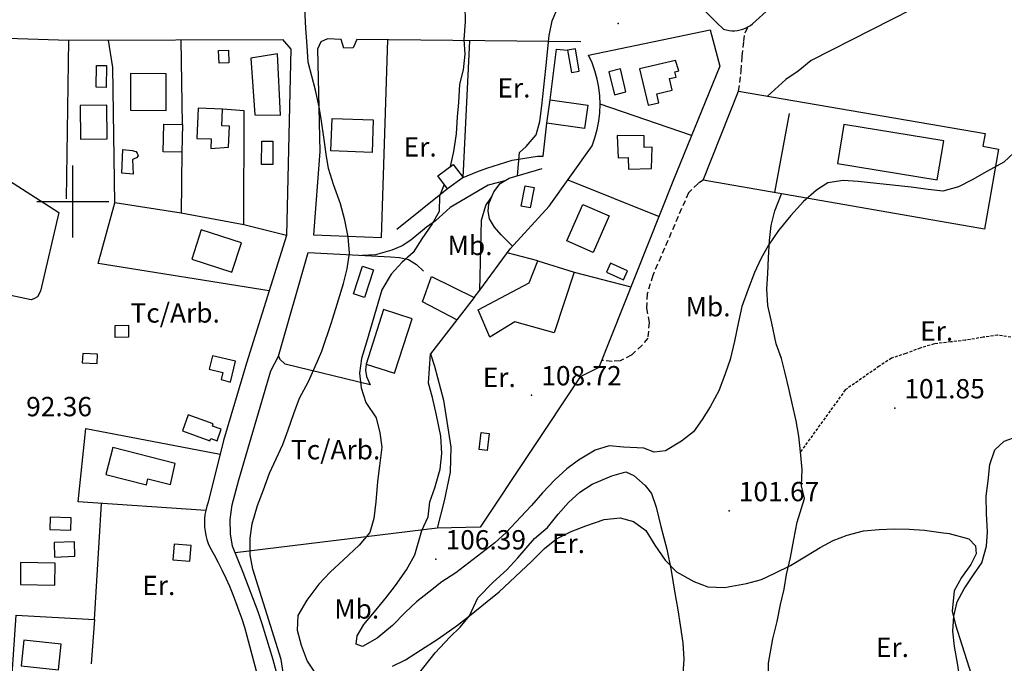
# Model space of a CAD drawing. Extents: x 716430 to 720066, y 4252485 to 4255015.
# Drawn here: x 718982 to 719323, y 4253840 to 4254063 of the extents above; entities that cross this region are included whole.
import ezdxf

# ---------------------------------------------------------------- set-up
doc = ezdxf.new("R2010")
doc.units = 0
doc.header["$LTSCALE"] = 8
doc.linetypes.add('HIDDEN', pattern=[0.375, 0.25, -0.125])
doc.linetypes.add('RAYITAS2', pattern=[0.1875, 0.125, -0.0625])
for name, color, linetype in [('020123', 2, 'CONTINUOUS'), ('020124', 4, 'CONTINUOUS'), ('020401', 7, 'CONTINUOUS'), ('030450', 5, 'CONTINUOUS'), ('040126', 6, 'CONTINUOUS'), ('040523', 6, 'CONTINUOUS'), ('040524', 3, 'CONTINUOUS'), ('050146', 1, 'CONTINUOUS'), ('050331', 6, 'CONTINUOUS'), ('060140', 7, 'HIDDEN'), ('060142', 7, 'RAYITAS2'), ('060529', 1, 'CONTINUOUS'), ('090103', 7, 'CONTINUOUS'), ('090108', 7, 'CONTINUOUS'), ('090111', 7, 'CONTINUOUS'), ('HOJAS', 7, 'CONTINUOUS')]:
    doc.layers.add(name, color=color, linetype=linetype)
doc.styles.add('ROMANS', font='romans')

msp = doc.modelspace()

# ---------------------------------------------------------------- linework, layer by layer
at = {"layer": '020123'}
for points in [[(719154.31, 4254008.97), (719154.96, 4254017.02), (719157.3, 4254019.09), (719160.79, 4254023.14), (719161.95, 4254027.73), (719162.74, 4254033.2), (719163.38, 4254039.63), (719164.13, 4254046.16), (719165.28, 4254057.56), (719166.34, 4254062.66), (719168.27, 4254067.28), (719178.2, 4254070.12)], [(719076.43, 4253814.24), (719072.23, 4253841.17), (719062.38, 4253872.47), (719061.44, 4253877.5), (719061.46, 4253883.23), (719062.21, 4253888.27), (719064.04, 4253894.59), (719066.13, 4253900), (719068.26, 4253905.76), (719070.53, 4253910.84), (719072.81, 4253915.81), (719074.67, 4253920.84), (719076.6, 4253926.49), (719078.63, 4253931.78), (719081.78, 4253937.64), (719084.05, 4253942.84), (719086.39, 4253948.13), (719089.67, 4253958.02), (719092.2, 4253965.9), (719093.91, 4253971.6), (719095.12, 4253976.71), (719095.95, 4253982.08), (719095.5, 4253987.83), (719094.38, 4253993.52), (719092.8, 4253999.27), (719090.46, 4254005.9), (719088.71, 4254011.44), (719087.82, 4254016.41), (719087.08, 4254022.33), (719086.25, 4254027.92), (719085.42, 4254032.87), (719084.11, 4254038.59), (719082.93, 4254043.5), (719081.66, 4254048.35), (719081.23, 4254054.02), (719080.84, 4254060.04), (719080.44, 4254067.11)], [(719326.48, 4254016.93), (719323.05, 4254013.71), (719317.13, 4254010.44), (719312.02, 4254007.51), (719307.32, 4254005.11), (719301.82, 4254003.66), (719296.72, 4254004.15), (719290.82, 4254004.96), (719272.46, 4254007.01), (719267.29, 4254007.27), (719261.93, 4254006.48), (719257.96, 4254003.96), (719253.52, 4254000.03), (719249.11, 4253995.18), (719244.87, 4253990.03), (719241.3, 4253984.87), (719238.69, 4253980.18), (719236.54, 4253975.4), (719234.3, 4253969.64), (719232.13, 4253963.6), (719230.9, 4253958.35), (719229.59, 4253951.57), (719228.05, 4253945.28), (719226.3, 4253940.31), (719224.15, 4253934.4), (719221.15, 4253928.8), (719218.31, 4253924.38), (719215.3, 4253920.19), (719211.19, 4253916.93), (719205.66, 4253913.56), (719201.66, 4253913.1), (719198.13, 4253914.49), (719191.04, 4253914.78), (719186.01, 4253915.27), (719181.15, 4253913.74), (719175.44, 4253910.33), (719171.32, 4253907.35), (719167.22, 4253903.53), (719162.9, 4253898.94), (719159.11, 4253894.65), (719155.39, 4253890.7), (719150.35, 4253885.29), (719146.37, 4253881.65), (719132.9, 4253871.23), (719128.06, 4253868.16), (719123.52, 4253864.55), (719119.19, 4253861.18), (719115.34, 4253857.65), (719110.84, 4253852.98), (719105.52, 4253848.61), (719100.47, 4253845.66), (719098.26, 4253846.5), (719098.57, 4253849.43), (719100.99, 4253853.33), (719104.67, 4253857.7), (719108.8, 4253862.83), (719111.96, 4253866.87), (719115.76, 4253872.23), (719118.58, 4253877.47), (719121.11, 4253885.97), (719123.26, 4253890.63), (719123.85, 4253895.92), (719125.55, 4253900.68), (719127.38, 4253907.19), (719128.06, 4253912.59), (719127.64, 4253918.66), (719126.1, 4253925.89), (719124.76, 4253932.11), (719123.37, 4253936.98), (719124.05, 4253947.15)], [(719141.19, 4253969.3), (719141.78, 4253993.53), (719143.25, 4253998.63), (719145.22, 4254001.48)]]:
    msp.add_lwpolyline(points, dxfattribs=at)
at = {"layer": '020124'}
for points in [[(719135.89, 4254069.03), (719135.97, 4254068.13), (719136.08, 4254062.36), (719135.65, 4254056.24), (719136, 4254051.14), (719135.42, 4254045.71), (719134.14, 4254040.67), (719133.81, 4254034.42), (719133.35, 4254029.44), (719133.03, 4254023.55), (719132.09, 4254017.4), (719130.95, 4254012.13)], [(719128.84, 4254005.93), (719127.24, 4254001.94), (719127.13, 4253996.6), (719124.7, 4253992.34), (719121.08, 4253987.03), (719118.08, 4253982.33), (719114.27, 4253979.03), (719110.48, 4253974.86), (719107.19, 4253969.35), (719101.88, 4253951.26), (719100.12, 4253945.62), (719099.46, 4253940.52), (719100.04, 4253935.38), (719101.6, 4253930.36), (719105.27, 4253924.97), (719106.53, 4253919.78), (719107.17, 4253914.78), (719106.35, 4253908.35), (719105.66, 4253902.87), (719105.06, 4253895.92), (719104.4, 4253890.13), (719102.97, 4253885.2), (719099.35, 4253880.79), (719093.83, 4253875.81), (719089.3, 4253871.51), (719085.35, 4253867.31), (719081.19, 4253861.78), (719078.09, 4253856.5), (719077.83, 4253851.4), (719079.22, 4253846.2), (719081.33, 4253840.66), (719084.32, 4253836.14)], [(719110.87, 4253838.88), (719115.35, 4253841.12), (719120.61, 4253844.39), (719126.7, 4253848.3), (719133.45, 4253853.06), (719137.62, 4253856.34), (719143.76, 4253861.3), (719147.94, 4253864.61), (719159.09, 4253875.14), (719163.59, 4253879.66), (719167.8, 4253883), (719172.87, 4253885.61), (719177.92, 4253887.59), (719184.38, 4253889.78), (719189.85, 4253890.34), (719194.53, 4253889.04), (719198.78, 4253885.91), (719201.94, 4253880.79), (719205.44, 4253875.65), (719209.39, 4253871.63), (719215.48, 4253868.22), (719220.28, 4253866.34), (719226.12, 4253866.2), (719233.7, 4253867.59), (719238.87, 4253868.99), (719243.6, 4253871.13), (719248.93, 4253873.84), (719254.49, 4253877.16), (719259.29, 4253880.02), (719263.8, 4253882.48), (719268.62, 4253884.34), (719274.32, 4253885.84), (719279.75, 4253886.28), (719284.94, 4253886.46), (719290.13, 4253886.42), (719295.46, 4253886.01), (719301.2, 4253885.28), (719303.99, 4253884.91), (719310.86, 4253883.08), (719313.2, 4253880.62), (719313.36, 4253877.87), (719311.55, 4253874.19), (719308.37, 4253869.66), (719305.81, 4253865), (719305.06, 4253857.91), (719306.24, 4253853.19), (719308.38, 4253846.33), (719310.2, 4253840.85), (719311.73, 4253836.06)]]:
    msp.add_lwpolyline(points, dxfattribs=at)
at = {"layer": '020401'}
for p in [(719189.13, 4254061.82), (719159.16, 4253932.91), (719285.14, 4253928.4), (719227.7, 4253892.73), (719125.95, 4253876)]:
    msp.add_point(p, dxfattribs=at)
at = {"layer": '030450'}
for points in [[(719050.77, 4254047.98), (719050.56, 4254052.41), (719053.94, 4254052.57), (719054.14, 4254048.14), (719050.77, 4254047.98)], [(719008.11, 4254039.63), (719008.18, 4254047.25), (719011.6, 4254047.21), (719011.53, 4254039.59), (719008.11, 4254039.63)], [(719185.99, 4254045.06), (719187.95, 4254037.07), (719191.9, 4254038.04), (719189.94, 4254046.02), (719185.99, 4254045.06)], [(719065.44, 4254012.91), (719065.51, 4254020.97), (719069.4, 4254020.93), (719069.33, 4254012.87), (719065.44, 4254012.91)], [(719016.99, 4254009.9), (719017.37, 4254018.02), (719020.51, 4254017.73), (719021.85, 4254017.4), (719022.34, 4254016.82), (719022.6, 4254015.88), (719022.08, 4254015.16), (719020.67, 4254014.57), (719020.93, 4254009.55), (719016.99, 4254009.9)], [(719160.06, 4254004.92), (719158.67, 4253997.79), (719155.55, 4253998.39), (719156.94, 4254005.52), (719160.06, 4254004.92)], [(719104.33, 4253976.29), (719101.2, 4253966.76), (719097.34, 4253968.02), (719100.47, 4253977.55), (719104.33, 4253976.29)], [(719192.44, 4253975.94), (719186.53, 4253978.59), (719185.17, 4253975.57), (719191.08, 4253972.91), (719192.44, 4253975.94)], [(719008.57, 4253947.07), (719003.41, 4253947.31), (719003.25, 4253944.08), (719008.41, 4253943.83), (719008.57, 4253947.07)], [(719144.42, 4253919.6), (719143.69, 4253913.65), (719140.9, 4253913.99), (719141.63, 4253919.94), (719144.42, 4253919.6)], [(718999.42, 4253890.29), (718992.08, 4253890.53), (718991.94, 4253886.27), (718999.28, 4253886.02), (718999.42, 4253890.29)]]:
    msp.add_lwpolyline(points, dxfattribs=at)
at = {"layer": '040126'}
for points in [[(719139.21, 4253966.75), (719141.19, 4253969.3), (719151.68, 4253983.64), (719165.27, 4253998.36), (719180.14, 4254019.39), (719181.14, 4254022.15), (719181.92, 4254024.99), (719182.48, 4254027.88), (719182.82, 4254030.81), (719182.93, 4254033.75), (719182.82, 4254036.69), (719182.47, 4254039.61), (719181.91, 4254042.5), (719181.12, 4254045.34), (719180.11, 4254048.1), (719178.9, 4254050.79), (719221.08, 4254059.59), (719224.51, 4254047.01), (719208.18, 4254006.97), (719182.47, 4253942.45), (719176.06, 4253939.25), (719141.34, 4253887.13), (719126.42, 4253886.72)], [(718966.46, 4254057.01), (718953.6, 4254022.77), (718995.15, 4253996.27), (718988.74, 4253968.98), (718987.74, 4253966.98), (718986.4, 4253966.24), (718985.46, 4253965.93), (718969.14, 4253969.43), (718893.13, 4254019.7), (718916.78, 4254054.69), (718918.23, 4254055.6), (718919.81, 4254056.21), (718921.11, 4254056.55), (718966.46, 4254057.01)], [(718997.79, 4254001.01), (718998.57, 4254055.93), (719072.71, 4254056.26), (719075.66, 4254052.9), (719074.06, 4253988.22), (719060.24, 4253943.97), (719052.26, 4253917.17), (719046.87, 4253895.72), (719046.41, 4253894.33), (719046.06, 4253892.92), (719045.81, 4253891.48), (719045.66, 4253890.03), (719045.62, 4253888.58), (719045.68, 4253887.12), (719045.85, 4253885.68), (719046.11, 4253884.24), (719046.48, 4253882.84), (719046.95, 4253881.46), (719047.52, 4253880.12), (719048.99, 4253877.47), (719050.4, 4253874.79), (719051.75, 4253872.08), (719053.05, 4253869.34), (719054.28, 4253866.57), (719055.45, 4253863.77), (719056.55, 4253860.95), (719057.6, 4253858.11), (719058.58, 4253855.24), (719059.49, 4253852.35), (719060.35, 4253849.45), (719065.48, 4253830.36)], [(719068.06, 4253969.02), (719008.78, 4253978.53), (719014.52, 4253999.61), (719013.89, 4254046.52), (719012.29, 4254055.99)], [(719037.98, 4254026.77), (719037.6, 4254056.1)], [(719176.21, 4254055.43), (719098.47, 4254056.17), (719097.23, 4254053.34), (719094.02, 4254053.23), (719093.04, 4254056.23), (719088.35, 4254056.4), (719086.01, 4254055.45), (719084.85, 4254052.9), (719085.71, 4254017.42), (719083.53, 4253988.5), (719107.07, 4253987.59), (719109.27, 4254056.06)], [(719135.37, 4254008.36), (719137.74, 4254055.79)], [(719230.99, 4254038.28), (719316.48, 4254023.61), (719315.71, 4254019.17), (719321.15, 4254018.22), (719316.29, 4253990.42), (719218.72, 4254007.47), (719230.99, 4254038.28)], [(719214.67, 4254022.88), (719182.93, 4254033.75)], [(719074.06, 4253988.22), (719059.35, 4253991.99), (719059.47, 4254031.45), (719051.95, 4254032.02)], [(719037.76, 4254017.1), (719037.52, 4253996.01)], [(719171.76, 4254007.54), (719203.36, 4253994.87)], [(719130, 4254004.38), (719112.37, 4253990.33)], [(719059.35, 4253991.99), (719037.52, 4253996.01), (719014.52, 4253999.61)], [(719101.69, 4253943.65), (719101.57, 4253941.54), (719101.9, 4253939.36), (719103.13, 4253936.44), (719073.61, 4253943.65), (719073.39, 4253943.8), (719072.06, 4253945.11), (719071.34, 4253946.37), (719081.64, 4253982.34), (719110.17, 4253980.8), (719113.36, 4253980.62), (719116.48, 4253979.9), (719119.16, 4253978.21), (719121.59, 4253975.83)], [(719161.36, 4253979.42), (719150.62, 4253982.19)], [(719173.96, 4253975.47), (719193.62, 4253970.43)], [(719133.2, 4253958.98), (719124.05, 4253947.15), (719125.43, 4253942.98), (719128.62, 4253931.11), (719131.14, 4253914.78), (719130.94, 4253906.14), (719128.77, 4253896.16), (719126.42, 4253886.72), (719056.32, 4253878.16)], [(719046.06, 4253892.92), (719001.79, 4253895.89), (719004.5, 4253921.35), (719051.06, 4253912.39)], [(719007.43, 4253855.08), (719009.95, 4253895.34)], [(718978.16, 4253824.15), (718980.29, 4253856.56), (719007.43, 4253855.08), (719006.28, 4253839.66)]]:
    msp.add_lwpolyline(points, dxfattribs=at)
at = {"layer": '040523'}
for points in [[(719165.63, 4254035.31), (719167.74, 4254052.9), (719171.66, 4254052.47)], [(719243.58, 4254003.12), (719248.69, 4254030.59)], [(719163.22, 4254015.76), (719164.46, 4254027.18)], [(719152.48, 4253984.52), (719148.62, 4253988.46), (719146.24, 4253991.13), (719144.56, 4253994.06), (719144.11, 4253996.73), (719144.34, 4253999.23), (719146, 4254003.43), (719148.26, 4254006.32), (719151.37, 4254008.11), (719162.76, 4254011.47)]]:
    msp.add_lwpolyline(points, dxfattribs=at)
at = {"layer": '040524'}
for points in [[(719323.71, 4254081.32), (719318.7, 4254079.16), (719312.79, 4254076.68), (719307.96, 4254074.72), (719302.66, 4254072.37), (719297.98, 4254070.36), (719256.18, 4254048.98), (719251.59, 4254045.28), (719247.42, 4254042.31), (719240.96, 4254036.56)], [(719241.18, 4253833.78), (719241.38, 4253839.93), (719242.86, 4253848.4), (719244.41, 4253854.37), (719245.54, 4253860.31), (719246.73, 4253865.55), (719247.64, 4253870.64), (719248.95, 4253876.54), (719250.16, 4253882.8), (719251.32, 4253888.85), (719253.8, 4253897.07), (719252.79, 4253901.45), (719253.07, 4253907.03), (719252.49, 4253913.24), (719251.87, 4253918.61), (719250.9, 4253923.95), (719249.7, 4253929.52), (719248.4, 4253935.22), (719247.11, 4253940.47), (719245.84, 4253945.6), (719244.06, 4253950.7), (719242.47, 4253957.86), (719241.14, 4253963.99), (719240.77, 4253969.79), (719241.08, 4253975.04), (719241.4, 4253980.52), (719241.73, 4253986.51), (719242.23, 4253991.66), (719243.6, 4253996.78), (719245.85, 4254002.72)], [(719307.79, 4253834.67), (719306.98, 4253839.97), (719305.94, 4253845.67), (719305.35, 4253851), (719305.66, 4253856.16), (719306.77, 4253861.14), (719309.2, 4253865.7), (719312.49, 4253870.58), (719315.37, 4253874.74), (719316.97, 4253880.49), (719317.32, 4253885.52), (719316.96, 4253891.77), (719316.92, 4253897.85), (719317.59, 4253903.19), (719318.12, 4253908.83), (719319.85, 4253913.93), (719323.15, 4253916.9), (719327.61, 4253918.51)], [(719119.97, 4253836.36), (719125.72, 4253843.5), (719130.73, 4253848.89), (719134.36, 4253852.4), (719137.59, 4253856.3), (719140.53, 4253862.61), (719145.82, 4253868.06), (719150.54, 4253872.23), (719154.32, 4253876.42), (719160.17, 4253883.14), (719164.61, 4253886.97), (719168.34, 4253891.64), (719171.99, 4253895.63), (719175.92, 4253899.18), (719180.11, 4253902.04), (719186.97, 4253904.93), (719191.88, 4253906.29), (719194.59, 4253904.99), (719198.61, 4253901.51), (719200.75, 4253898.8), (719202.39, 4253894.01), (719204.04, 4253887.34), (719206.12, 4253879.48), (719207.55, 4253872), (719208.74, 4253864.94), (719209.85, 4253858.41), (719210.68, 4253853.06), (719211.65, 4253847.01), (719211.96, 4253841.32), (719211.44, 4253833)]]:
    msp.add_lwpolyline(points, dxfattribs=at)
at = {"layer": '050146'}
for points in [[(719072.05, 4254030), (719070.95, 4254051.23), (719061.73, 4254049.69), (719063.06, 4254030.05), (719072.05, 4254030)], [(719171.66, 4254052.47), (719172.94, 4254044.82), (719175.71, 4254045.28), (719174.42, 4254052.93), (719171.66, 4254052.47)], [(719209.06, 4254048.93), (719196.64, 4254046.06), (719199.55, 4254033.45), (719203.27, 4254034.31), (719202.55, 4254037.4), (719207.91, 4254038.65), (719206.97, 4254042.64), (719209.29, 4254043.18), (719208.85, 4254045.06), (719210.21, 4254045.37), (719209.06, 4254048.93)], [(719032.36, 4254044.36), (719020.03, 4254044.4), (719019.98, 4254031.7), (719032.31, 4254031.65), (719032.36, 4254044.36)], [(719177.46, 4254025.3), (719164.46, 4254027.18), (719165.63, 4254035.31), (719178.63, 4254033.42), (719177.46, 4254025.3)], [(719011.86, 4254021.76), (719011.73, 4254033.44), (719002.54, 4254033.33), (719002.66, 4254021.65), (719011.86, 4254021.76)], [(719053.94, 4254018.86), (719054.28, 4254026.15), (719051.69, 4254026.27), (719051.95, 4254032.02), (719043.45, 4254032.4), (719042.98, 4254021.94), (719048, 4254021.71), (719047.84, 4254018.38), (719053.94, 4254018.86)], [(719037.98, 4254026.77), (719037.76, 4254017.1), (719031.27, 4254017.24), (719031.49, 4254026.91), (719037.98, 4254026.77)], [(719103.78, 4254017.08), (719089.51, 4254017.61), (719089.92, 4254028.84), (719104.19, 4254028.3), (719103.78, 4254017.08)], [(719302.14, 4254021.09), (719267.51, 4254026.77), (719265.28, 4254013.19), (719299.91, 4254007.5), (719302.14, 4254021.09)], [(719198.22, 4254022.85), (719188.82, 4254022.89), (719189.13, 4254015.23), (719192.7, 4254015.32), (719192.8, 4254011.2), (719200.76, 4254011.43), (719201.01, 4254018.87), (719198.21, 4254018.78), (719198.22, 4254022.85)], [(719135.37, 4254008.36), (719130, 4254004.38), (719126.62, 4254008.92), (719131.99, 4254012.9), (719135.37, 4254008.36)], [(719186.04, 4253995.07), (719180.54, 4253982.39), (719171.43, 4253986.34), (719176.93, 4253999.02), (719186.04, 4253995.07)], [(719058.47, 4253985.74), (719044.55, 4253990.26), (719041.22, 4253980.02), (719055.14, 4253975.49), (719058.47, 4253985.74)], [(719173.96, 4253975.47), (719166.97, 4253954.44), (719153.37, 4253958.33), (719144.62, 4253953.03), (719140.62, 4253962.45), (719158.36, 4253971.84), (719161.36, 4253979.42), (719173.96, 4253975.47)], [(719111.63, 4253940.48), (719117.67, 4253959.37), (719107.73, 4253962.54), (719101.69, 4253943.65), (719111.63, 4253940.48)], [(719014.66, 4253952.88), (719014.6, 4253957.03), (719019.26, 4253957.09), (719019.31, 4253952.94), (719014.66, 4253952.88)], [(719054.67, 4253937.35), (719056.37, 4253944.66), (719048.4, 4253946.51), (719047.31, 4253941.85), (719052.06, 4253940.73), (719051.47, 4253938.25), (719054.67, 4253937.35)], [(719038.05, 4253920.44), (719047.56, 4253916.99), (719047.86, 4253917.81), (719050.01, 4253917.02), (719051.48, 4253921.02), (719048.4, 4253922.14), (719048.69, 4253922.95), (719040, 4253926.06), (719038.05, 4253920.44)], [(719035.44, 4253909.18), (719013.85, 4253914.77), (719011.41, 4253905.37), (719025.47, 4253901.71), (719026.03, 4253903.89), (719033.89, 4253901.86), (719035.44, 4253909.18)], [(719000.49, 4253881.97), (718993.46, 4253881.72), (718993.63, 4253876.73), (719000.66, 4253876.98), (719000.49, 4253881.97)], [(719041.03, 4253880.71), (719035.08, 4253881.16), (719034.66, 4253875.73), (719040.61, 4253875.27), (719041.03, 4253880.71)], [(718993.79, 4253874.65), (718981.85, 4253874.79), (718981.76, 4253867.15), (718993.7, 4253867), (718993.79, 4253874.65)], [(718995.88, 4253846.55), (718982.96, 4253847.87), (718982.05, 4253838.97), (718994.97, 4253837.64), (718995.88, 4253846.55)]]:
    msp.add_lwpolyline(points, dxfattribs=at)
at = {"layer": '050331'}
msp.add_lwpolyline([(719139.21, 4253966.75), (719133.2, 4253958.98), (719121.25, 4253965.27), (719124.37, 4253973.97), (719139.23, 4253966.77)], dxfattribs=at)
msp.add_lwpolyline([(719139.21, 4253966.75), (719133.2, 4253958.98), (719121.25, 4253965.27), (719124.37, 4253973.97), (719139.23, 4253966.77)], dxfattribs=at)
at = {"layer": '060140'}
for points in [[(719230.99, 4254038.28), (719231.89, 4254045.32), (719232.2, 4254050.47), (719232.77, 4254055.62), (719233.23, 4254058.6), (719234.23, 4254060.59)], [(719218.72, 4254007.47), (719216.9, 4254006.29), (719213.58, 4254003.07), (719201.18, 4253974.37), (719199.26, 4253968.03), (719199.05, 4253963.01), (719199.92, 4253958.08), (719199.46, 4253952.64), (719197.44, 4253950.13), (719193.74, 4253946.73), (719189.83, 4253944.72), (719187.05, 4253944.57), (719183.45, 4253944.93)]]:
    msp.add_lwpolyline(points, dxfattribs=at)
at = {"layer": '060142'}
msp.add_lwpolyline([(719326.94, 4253952.72), (719320.86, 4253953.7), (719315.84, 4253952.93), (719309.64, 4253951.94), (719304.56, 4253951.33), (719298.83, 4253950.65), (719293.97, 4253949.17), (719288.96, 4253947.31), (719284.01, 4253945.69), (719279.8, 4253942.9), (719268, 4253934.71), (719252.49, 4253913.24)], dxfattribs=at)
at = {"layer": '060529'}
for points in [[(719217.62, 4254067.73), (719223.32, 4254062.06), (719225.78, 4254059.84), (719226.71, 4254059.56), (719227.66, 4254059.38), (719228.63, 4254059.28), (719229.6, 4254059.28), (719230.56, 4254059.37), (719231.52, 4254059.54), (719232.45, 4254059.81), (719233.36, 4254060.16), (719234.23, 4254060.59), (719235.05, 4254061.11), (719235.83, 4254061.7), (719241.65, 4254066.92)], [(718966.46, 4254057.01), (718998.57, 4254055.93)], [(719135.37, 4254008.36), (719140.09, 4254010.31), (719143.61, 4254011.6), (719152.43, 4254014.36), (719161.14, 4254015.73), (719163.22, 4254015.76)], [(719149.84, 4254007.23), (719144.07, 4254005.74), (719130.95, 4253997.91), (719125.78, 4253993.34), (719122.7, 4253991.09), (719117.2, 4253986.6), (719114.27, 4253984.71), (719110.68, 4253983.12), (719105.04, 4253981.59), (719100.35, 4253981.32)], [(719070.65, 4253836.82), (719069.47, 4253841.03), (719068.23, 4253845.23), (719066.95, 4253849.41), (719065.61, 4253853.58), (719064.22, 4253857.73), (719059.06, 4253871.39), (719055.38, 4253880.49), (719055.36, 4253880.52), (719054.67, 4253884.74), (719054.61, 4253889.79), (719055.21, 4253894.81), (719057.57, 4253903.52), (719068.66, 4253941.25), (719071.34, 4253946.37)]]:
    msp.add_lwpolyline(points, dxfattribs=at)
at = {"layer": 'HOJAS'}
for points in [[(719000, 4253987.5), (719000, 4254012.5)], [(718987.5, 4254000), (719012.5, 4254000)]]:
    msp.add_lwpolyline(points, dxfattribs=at)
msp.add_point((719000, 4254000), dxfattribs=at)

# ---------------------------------------------------------------- texts
at = {"layer": '020401', "style": 'ROMANS'}
for s, p in [('108.72', (719162.51, 4253936.26)), ('101.85', (719288.49, 4253931.75)), ('92.36', (718983.77, 4253925.55)), ('101.67', (719231.05, 4253896.08)), ('106.39', (719129.3, 4253879.35))]:
    msp.add_text(s, height=6.7, dxfattribs=at).set_placement(p)
at = {"layer": '090103', "style": 'ROMANS'}
for p in [(719019.97, 4253958.02), (719075.64, 4253910.59)]:
    msp.add_text('Tc/Arb.', height=6.7, dxfattribs=at).set_placement(p)
at = {"layer": '090108', "style": 'ROMANS'}
for p in [(719147.29, 4254036.09), (719114.77, 4254015.62), (719293.97, 4253951.74), (719142.2, 4253935.68), (719166.21, 4253878.08), (719024.06, 4253863.52), (719278.62, 4253842.03)]:
    msp.add_text('Er.', height=6.7, dxfattribs=at).set_placement(p)
at = {"layer": '090111', "style": 'ROMANS'}
for p in [(719129.98, 4253981.44), (719212.57, 4253960.18), (719090.66, 4253855.37)]:
    msp.add_text('Mb.', height=6.7, dxfattribs=at).set_placement(p)

doc.saveas('drawing.dxf')
